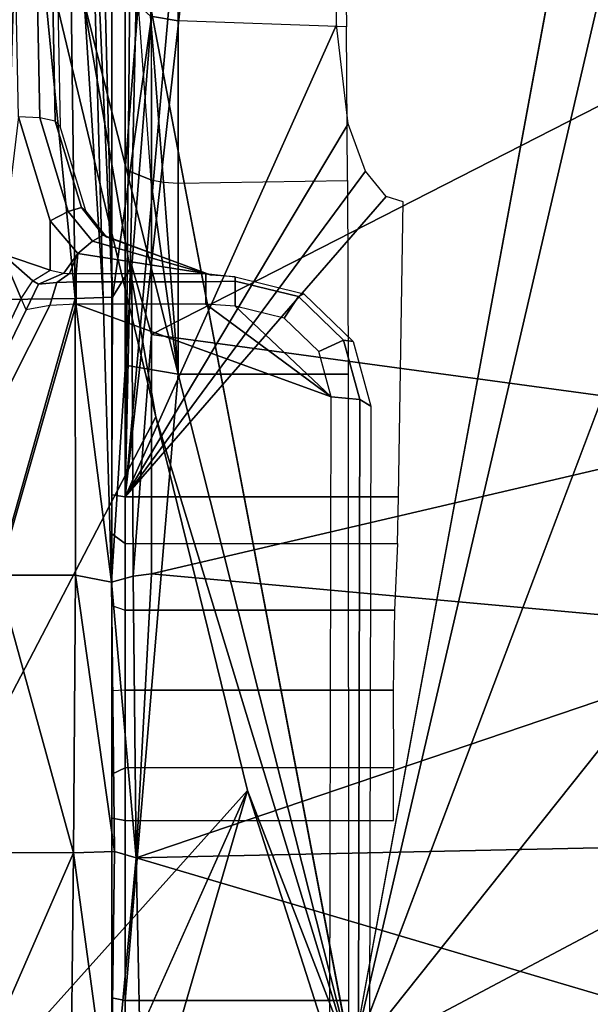
# Model space of a CAD drawing. Units: inches. Extents: x -2 to 147, y -6 to 145.
# Drawn here: x 22 to 23, y 32 to 33 of the extents above; entities that cross this region are included whole.
import ezdxf

# ---------------------------------------------------------------- set-up
doc = ezdxf.new("R2010")
doc.units = ezdxf.units.IN
doc.header["$MEASUREMENT"] = 0
for name, color, linetype in [('SEAT-BASE', 5, 'Continuous'), ('SEAT-CHASSIS', 5, 'Continuous'), ('SEAT-FABRIC', 5, 'Continuous')]:
    doc.layers.add(name, color=color, linetype=linetype)

# ---------------------------------------------------------------- blocks, each defined once
blk = doc.blocks.new('1COSM_MIDBACK_ARMS_0T')
at = {"layer": 'SEAT-BASE'}
for points in [[(-7.2914, 10.7637, 4.6922), (-0.4658, 1.9393, 7.7766), (-0.508, 1.9129, 7.8018), (-7.3323, 10.7417, 4.7197)], [(-7.2698, 10.763, 4.6427), (-0.4424, 1.9419, 7.726), (-0.4658, 1.9393, 7.7766), (-7.2914, 10.7637, 4.6922)], [(-0.4424, 1.9419, 7.726), (-0.9754, 2.6298, 7.4436), (-6.8454, 10.211, 4.77), (-7.2698, 10.763, 4.6427)], [(-7.3323, 10.7417, 4.7197), (-0.508, 1.9129, 7.8018), (-0.7962, 1.7036, 7.8317), (-7.4859, 10.63, 4.7496)], [(-7.4859, 10.63, 4.7496), (-0.7962, 1.7036, 7.8317), (-1.0852, 1.4936, 7.8418), (-7.6412, 10.5172, 4.7597)], [(-7.6412, 10.5172, 4.7597), (-1.0852, 1.4936, 7.8418), (-1.3742, 1.2836, 7.8317), (-7.7965, 10.4044, 4.7496)], [(-6.8519, 10.1815, 4.7009), (-0.9834, 2.5971, 7.3655), (-0.9754, 2.6298, 7.4436), (-6.8454, 10.211, 4.77)], [(-6.8892, 10.1359, 4.6539), (-1.0298, 2.5447, 7.3173), (-0.9834, 2.5971, 7.3655), (-6.8519, 10.1815, 4.7009)], [(-6.9772, 10.0734, 4.5728), (-1.343, 2.6014, 7.1322), (-1.0298, 2.5447, 7.3173), (-6.8892, 10.1359, 4.6539)], [(-6.9772, 10.0734, 4.5728), (-1.343, 2.6014, 7.1322), (-1.0298, 2.5447, 7.3173), (-6.8892, 10.1359, 4.6539)]]:
    blk.add_3dface(points, dxfattribs=at)
at = {"layer": 'SEAT-CHASSIS'}
for points in [[(-0.3043, 4.0092, 16.757), (-2.0579, 4.8935, 17.1351), (-2.9212, 4.7183, 17.3543), (-0.3023, 3.9699, 16.7674)], [(-2.0579, 4.8935, 17.1351), (-0.3043, 4.0092, 16.757), (-0.3106, 4.044, 16.7157)], [(-0.3106, 4.044, 16.7157), (-0.294, 4.0517, 16.6984), (-2.0579, 4.8935, 17.1351)], [(-2.0579, 4.8935, 17.1351), (-0.294, 4.0517, 16.6984), (-0.2277, 4.0797, 16.6675)], [(-2.1496, 4.7269, 15.2636), (-2.1496, 4.7269, 15.2636), (-1.0233, 3.7159, 14.5271), (-3.2733, 4.7216, 15.4656)], [(-1.5863, 3.5946, 17.0165), (-0.4396, 3.5921, 16.7991), (-0.3023, 3.9699, 16.7674), (-2.9212, 4.7183, 17.3543)], [(-2.1496, 4.7269, 15.2636), (-2.1496, 4.7269, 15.2636), (0.83, 4.7284, 14.7739), (0.3371, 4.0453, 14.622)], [(0.3371, 4.0453, 14.622), (0.3371, 4.0453, 14.622), (-0.4692, 3.8521, 14.566), (-2.1496, 4.7269, 15.2636)], [(-1.0233, 3.7159, 14.5271), (-1.0233, 3.7159, 14.5271), (-2.1496, 4.7269, 15.2636), (-0.4692, 3.8521, 14.566)], [(-2.1483, 4.2187, 14.9964), (-2.1483, 4.2187, 14.9964), (-1.0233, 3.7159, 14.5271), (-2.3627, 4.1059, 14.9739)], [(-2.3627, 4.1059, 14.9739), (-2.3627, 4.1059, 14.9739), (-1.0233, 3.7159, 14.5271), (-1.4101, 3.5921, 14.4888)], [(-1.1159, 3.9738, 17.0588), (-1.1159, 3.9738, 17.0588), (-1.4084, 4.102, 17.055), (-1.5288, 3.9785, 17.11)], [(-1.1159, 3.9738, 17.0588), (-1.1159, 3.9738, 17.0588), (-1.1153, 4.0962, 16.9989), (-1.4084, 4.102, 17.055)], [(-1.1153, 4.0962, 16.9989), (-1.1153, 4.0962, 16.9989), (-1.1159, 3.9738, 17.0588), (-0.7041, 4.0874, 16.9317)], [(0.5227, 4.0989, 16.6905), (0.5227, 4.0989, 16.6905), (-0.2952, 4.0768, 16.879), (0.5233, 4.0518, 16.8043)], [(-0.7041, 4.0874, 16.9317), (-0.7041, 4.0874, 16.9317), (-1.1159, 3.9738, 17.0588), (-0.7038, 3.9709, 17.0329)], [(-0.2936, 3.9713, 17.0278), (-0.2936, 3.9713, 17.0278), (-0.7041, 4.0874, 16.9317), (-0.7038, 3.9709, 17.0329)], [(-0.2936, 3.9713, 17.0278), (-0.2936, 3.9713, 17.0278), (-0.2952, 4.0768, 16.879), (-0.7041, 4.0874, 16.9317)], [(-0.2936, 3.9713, 17.0278), (-0.2936, 3.9713, 17.0278), (0.5233, 4.0518, 16.8043), (-0.2952, 4.0768, 16.879)], [(-0.294, 4.0517, 16.6984), (-0.2677, 4.0341, 16.6994), (-0.2277, 4.0797, 16.6675)], [(-0.2277, 4.0797, 16.6675), (-0.2677, 4.0341, 16.6994), (-0.2516, 4.0088, 16.6893)], [(-0.2516, 4.0088, 16.6893), (-0.1785, 4.0084, 16.658), (-0.0245, 4.0554, 16.6168), (-0.2277, 4.0797, 16.6675)], [(-0.0245, 4.0554, 16.6168), (0.9362, 4.0749, 16.3706), (0.9351, 4.043, 16.3637), (-0.0258, 4.024, 16.6094)], [(0.1552, 3.9606, 14.5993), (0.1552, 3.9606, 14.5993), (-0.4692, 3.8521, 14.566), (0.3371, 4.0453, 14.622)], [(-0.3106, 4.044, 16.7157), (-0.294, 4.0517, 16.6984), (-0.2677, 4.0341, 16.6994), (-0.2727, 4.0257, 16.7142)], [(-0.3043, 4.0092, 16.757), (-0.3106, 4.044, 16.7157), (-0.2727, 4.0257, 16.7142), (-0.2703, 3.9987, 16.7398)], [(0.527, 3.9822, 17.0525), (0.527, 3.9822, 17.0525), (0.5233, 4.0518, 16.8043), (-0.2936, 3.9713, 17.0278)], [(-0.0245, 4.0554, 16.6168), (-0.1785, 4.0084, 16.658), (-0.1646, 3.9818, 16.6466), (-0.0258, 4.024, 16.6094)], [(-0.2727, 4.0257, 16.7142), (-0.2677, 4.0341, 16.6994), (-0.2516, 4.0088, 16.6893), (-0.2563, 3.9884, 16.7036)], [(-0.0258, 4.024, 16.6094), (0.9351, 4.043, 16.3637), (0.9298, 4.0198, 16.3415), (-0.031, 4.0012, 16.5873)], [(-0.2703, 3.9987, 16.7398), (-0.2727, 4.0257, 16.7142), (-0.2563, 3.9884, 16.7036), (-0.2566, 3.9797, 16.708)], [(-0.0258, 4.024, 16.6094), (-0.1646, 3.9818, 16.6466), (-0.1591, 3.9623, 16.6218), (-0.031, 4.0012, 16.5873)], [(-0.031, 4.0012, 16.5873), (0.9298, 4.0198, 16.3415), (0.9221, 4.0121, 16.3108), (-0.0387, 3.9938, 16.5568)], [(-0.3023, 3.9699, 16.7674), (-0.3043, 4.0092, 16.757), (-0.2703, 3.9987, 16.7398), (-0.2692, 3.9699, 16.7463)], [(-0.2563, 3.9884, 16.7036), (-0.2269, 3.9677, 16.6704), (-0.1785, 4.0084, 16.658), (-0.2516, 4.0088, 16.6893)], [(-0.1785, 4.0084, 16.658), (-0.2269, 3.9677, 16.6704), (-0.2089, 3.9457, 16.6573), (-0.1646, 3.9818, 16.6466)], [(-0.031, 4.0012, 16.5873), (-0.1591, 3.9623, 16.6218), (-0.1636, 3.9557, 16.5907), (-0.0387, 3.9938, 16.5568)], [(-0.2692, 3.9699, 16.7463), (-0.2703, 3.9987, 16.7398), (-0.2566, 3.9797, 16.708), (-0.2566, 3.9699, 16.7091)], [(-0.2563, 3.9884, 16.7036), (-0.2566, 3.9797, 16.708), (-0.2269, 3.9677, 16.6704)], [(-1.5288, 3.9785, 17.11), (-1.5288, 3.9785, 17.11), (-1.5261, 3.9187, 17.1259), (-1.1159, 3.9738, 17.0588)], [(-1.1135, 3.9133, 17.0974), (-1.1135, 3.9133, 17.0974), (-1.1159, 3.9738, 17.0588), (-1.5261, 3.9187, 17.1259)], [(-1.1135, 3.9133, 17.0974), (-1.1135, 3.9133, 17.0974), (-0.7038, 3.9709, 17.0329), (-1.1159, 3.9738, 17.0588)], [(-1.1135, 3.9133, 17.0974), (-1.1135, 3.9133, 17.0974), (-0.7143, 3.9178, 17.0972), (-0.7038, 3.9709, 17.0329)], [(-0.2936, 3.9713, 17.0278), (-0.2936, 3.9713, 17.0278), (-0.7038, 3.9709, 17.0329), (-0.7143, 3.9178, 17.0972)], [(-0.2923, 3.9298, 17.1109), (-0.2923, 3.9298, 17.1109), (-0.2936, 3.9713, 17.0278), (-0.7143, 3.9178, 17.0972)], [(-0.2936, 3.9713, 17.0278), (-0.2936, 3.9713, 17.0278), (-0.2923, 3.9298, 17.1109), (0.527, 3.9822, 17.0525)], [(-0.2923, 3.9298, 17.1109), (-0.2923, 3.9298, 17.1109), (0.5303, 3.9526, 17.1813), (0.527, 3.9822, 17.0525)], [(-0.2566, 3.9797, 16.708), (-0.2566, 3.9699, 16.7091), (-0.2269, 3.9677, 16.6704)], [(-0.1646, 3.9818, 16.6466), (-0.2089, 3.9457, 16.6573), (-0.2001, 3.9298, 16.6317), (-0.1591, 3.9623, 16.6218)], [(0.1552, 3.9606, 14.5993), (0.1552, 3.9606, 14.5993), (0.3083, 3.8919, 14.6167), (-1.4234, 3.5615, 14.4821)], [(-0.4692, 3.8521, 14.566), (-0.4692, 3.8521, 14.566), (0.1552, 3.9606, 14.5993), (-1.4234, 3.5615, 14.4821)], [(-0.4396, 3.5921, 16.7991), (-0.3023, 3.778, 16.7674), (-0.3023, 3.9699, 16.7674)], [(-0.3023, 3.778, 16.7674), (-0.3023, 3.9699, 16.7674), (-0.2692, 3.9699, 16.7463), (-0.2692, 3.778, 16.7463)], [(-0.2692, 3.778, 16.7463), (-0.2692, 3.9699, 16.7463), (-0.2566, 3.9699, 16.7091), (-0.2566, 3.778, 16.7091)], [(-0.2566, 3.778, 16.7091), (-0.2269, 3.9677, 16.6704), (-0.2566, 3.9699, 16.7091)], [(-0.2089, 3.9457, 16.6573), (-0.2269, 3.9677, 16.6704), (-0.2566, 3.778, 16.7091)], [(-0.1591, 3.9623, 16.6218), (-0.2001, 3.9298, 16.6317), (-0.2029, 3.9246, 16.6009), (-0.1636, 3.9557, 16.5907)], [(-0.292, 3.9163, 17.1297), (-0.292, 3.9163, 17.1297), (0.5303, 3.9526, 17.1813), (-0.2923, 3.9298, 17.1109)], [(0.5303, 3.9526, 17.1813), (0.5303, 3.9526, 17.1813), (-0.292, 3.9163, 17.1297), (0.5313, 3.9366, 17.2099)], [(-0.2566, 3.778, 16.7091), (-0.2592, 3.7698, 16.6944), (-0.2001, 3.9298, 16.6317), (-0.2089, 3.9457, 16.6573)], [(-0.7143, 3.9178, 17.0972), (-0.7143, 3.9178, 17.0972), (-0.292, 3.9163, 17.1297), (-0.2923, 3.9298, 17.1109)], [(-0.292, 3.9163, 17.1297), (-0.292, 3.9163, 17.1297), (0.1236, 3.8583, 17.2081), (0.5313, 3.9366, 17.2099)], [(-0.2592, 3.7698, 16.6944), (-0.2029, 3.9246, 16.6009), (-0.2001, 3.9298, 16.6317)], [(-1.0675, 3.8976, 15.7267), (-1.0643, 3.9173, 15.7073), (-1.9425, 3.9173, 15.5623), (-1.9457, 3.8976, 15.5817)], [(-1.6394, 3.9173, 15.3102), (-1.9425, 3.9173, 15.5623), (-1.0643, 3.9173, 15.7073), (-1.5408, 3.9173, 15.3053)], [(-1.5408, 3.9173, 15.3053), (-1.0643, 3.9173, 15.7073), (-0.9991, 3.9173, 15.6964), (-1.4496, 3.9173, 15.2676)], [(-1.5295, 3.8726, 17.1364), (-1.5295, 3.8726, 17.1364), (-1.123, 3.8812, 17.1111), (-1.5261, 3.9187, 17.1259)], [(-1.123, 3.8812, 17.1111), (-1.123, 3.8812, 17.1111), (-1.1135, 3.9133, 17.0974), (-1.5261, 3.9187, 17.1259)], [(-1.3306, 3.9173, 15.2187), (-1.3348, 3.8976, 15.1994), (-1.4601, 3.8976, 15.2509), (-1.4496, 3.9173, 15.2676)], [(-0.9991, 3.9173, 15.6964), (-0.8755, 3.9173, 15.6616), (-1.3306, 3.9173, 15.2187), (-1.4496, 3.9173, 15.2676)], [(1.2483, 3.9173, 14.6504), (1.244, 3.8976, 14.6312), (-1.3348, 3.8976, 15.1994), (-1.3306, 3.9173, 15.2187)], [(1.1708, 3.9173, 15.0922), (-1.3306, 3.9173, 15.2187), (-0.5847, 3.9173, 15.7865), (1.1711, 3.9173, 15.6377)], [(-1.3306, 3.9173, 15.2187), (-0.8755, 3.9173, 15.6616), (-0.7488, 3.9173, 15.6825)], [(1.1708, 3.9173, 15.0922), (1.1804, 3.9173, 15.0436), (-1.3306, 3.9173, 15.2187)], [(-1.3306, 3.9173, 15.2187), (1.1804, 3.9173, 15.0436), (1.2078, 3.9173, 15.0022), (1.2483, 3.9173, 14.6504)], [(-0.5847, 3.9173, 15.7865), (-1.3306, 3.9173, 15.2187), (-0.7488, 3.9173, 15.6825), (-0.6429, 3.9173, 15.7552)], [(-0.7055, 3.8857, 17.1188), (-0.7055, 3.8857, 17.1188), (-0.7143, 3.9178, 17.0972), (-1.123, 3.8812, 17.1111)], [(-1.123, 3.8812, 17.1111), (-1.123, 3.8812, 17.1111), (-0.7143, 3.9178, 17.0972), (-1.1135, 3.9133, 17.0974)], [(-0.9897, 3.8976, 15.7138), (-0.9991, 3.9173, 15.6964), (-1.0643, 3.9173, 15.7073), (-1.0675, 3.8976, 15.7267)], [(-0.8744, 3.8976, 15.6813), (-0.8755, 3.9173, 15.6616), (-0.9991, 3.9173, 15.6964), (-0.9897, 3.8976, 15.7138)], [(-0.7488, 3.9173, 15.6825), (-0.7561, 3.8976, 15.7008), (-0.8744, 3.8976, 15.6813), (-0.8755, 3.9173, 15.6616)], [(-0.6573, 3.8976, 15.7686), (-0.6429, 3.9173, 15.7552), (-0.7488, 3.9173, 15.6825), (-0.7561, 3.8976, 15.7008)], [(-0.7143, 3.9178, 17.0972), (-0.7143, 3.9178, 17.0972), (-0.7055, 3.8857, 17.1188), (-0.2453, 3.8876, 17.1564)], [(-0.7143, 3.9178, 17.0972), (-0.7143, 3.9178, 17.0972), (-0.2453, 3.8876, 17.1564), (-0.292, 3.9163, 17.1297)], [(-0.5879, 3.8976, 15.8059), (-0.5847, 3.9173, 15.7865), (-0.6429, 3.9173, 15.7552), (-0.6573, 3.8976, 15.7686)], [(1.3609, 3.8976, 16.1276), (1.4491, 3.9173, 16.1222), (-0.5847, 3.9173, 15.7865), (-0.5879, 3.8976, 15.8059)], [(1.4491, 3.9173, 16.1222), (1.376, 3.9173, 15.8406), (1.2081, 3.9173, 15.7277), (-0.5847, 3.9173, 15.7865)], [(-0.5847, 3.9173, 15.7865), (1.2081, 3.9173, 15.7277), (1.1807, 3.9173, 15.6863)], [(1.1807, 3.9173, 15.6863), (1.1711, 3.9173, 15.6377), (-0.5847, 3.9173, 15.7865)], [(0.1236, 3.8583, 17.2081), (0.1236, 3.8583, 17.2081), (-0.292, 3.9163, 17.1297), (-0.2453, 3.8876, 17.1564)], [(-1.4601, 3.8976, 15.2509), (-1.3348, 3.8976, 15.1994), (-1.3348, 3.5661, 15.1994), (-1.4601, 3.565, 15.2509)], [(-0.4062, 3.8189, 14.9948), (-0.4062, 3.5668, 14.9948), (-1.3348, 3.5661, 15.1994), (-1.3348, 3.8976, 15.1994)], [(-1.3348, 3.8976, 15.1994), (-0.3928, 3.8976, 14.9919), (-0.4062, 3.8189, 14.9948)], [(-0.7018, 3.8583, 17.1267), (-0.7018, 3.8583, 17.1267), (-0.7055, 3.8857, 17.1188), (-1.123, 3.8812, 17.1111)], [(-1.0675, 3.4996, 15.7267), (-0.9897, 3.4995, 15.7138), (-0.9897, 3.8976, 15.7138), (-1.0675, 3.8976, 15.7267)], [(-0.8744, 3.8976, 15.6813), (-0.8744, 3.4999, 15.6813), (-0.9897, 3.4995, 15.7138), (-0.9897, 3.8976, 15.7138)], [(-0.7561, 3.8976, 15.7008), (-0.7561, 3.4979, 15.7008), (-0.8744, 3.4999, 15.6813), (-0.8744, 3.8976, 15.6813)], [(-0.6573, 3.8976, 15.7686), (-0.6573, 3.4939, 15.7686), (-0.7561, 3.4979, 15.7008), (-0.7561, 3.8976, 15.7008)], [(-0.3473, 3.8583, 17.1558), (-0.3473, 3.8583, 17.1558), (-0.2453, 3.8876, 17.1564), (-0.7055, 3.8857, 17.1188)], [(-0.7018, 3.8583, 17.1267), (-0.7018, 3.8583, 17.1267), (-0.3473, 3.8583, 17.1558), (-0.7055, 3.8857, 17.1188)], [(-0.6573, 3.8976, 15.7686), (-0.6573, 3.4939, 15.7686), (-0.5879, 3.492, 15.8059), (-0.5879, 3.8976, 15.8059)], [(-0.5879, 3.8976, 15.8059), (-0.5879, 3.492, 15.8059), (-0.1503, 3.4851, 15.8781), (-0.1426, 3.5106, 15.8794)], [(-0.1426, 3.5106, 15.8794), (-0.1052, 3.5412, 15.8856), (-0.5879, 3.8976, 15.8059)], [(-0.5879, 3.8976, 15.8059), (-0.1052, 3.5412, 15.8856), (-0.0348, 3.567, 15.8972)], [(-0.0348, 3.567, 15.8972), (0.1118, 3.584, 15.9214), (-0.5879, 3.8976, 15.8059)], [(0.1118, 3.584, 15.9214), (0.8712, 3.5931, 16.0468), (0.8712, 3.7334, 16.0468), (-0.5879, 3.8976, 15.8059)], [(0.8712, 3.7334, 16.0468), (0.9403, 3.761, 16.0582), (-0.5879, 3.8976, 15.8059)], [(-0.5879, 3.8976, 15.8059), (0.9403, 3.761, 16.0582), (1.1782, 3.7835, 16.0975), (1.1782, 3.8583, 16.0975)], [(1.1782, 3.8583, 16.0975), (1.2106, 3.8813, 16.1028), (-0.5879, 3.8976, 15.8059)], [(-0.5879, 3.8976, 15.8059), (1.2106, 3.8813, 16.1028), (1.2645, 3.8921, 16.1117), (1.3609, 3.8976, 16.1276)], [(-0.3928, 3.8976, 14.9919), (-0.1026, 3.8976, 14.9279), (-0.1177, 3.8591, 14.9313), (-0.4062, 3.8189, 14.9948)], [(-0.3473, 3.8583, 17.1558), (-0.3473, 3.8583, 17.1558), (0.1236, 3.8583, 17.2081), (-0.2453, 3.8876, 17.1564)], [(0.141, 3.8779, 14.8743), (-0.1177, 3.8591, 14.9313), (-0.1026, 3.8976, 14.9279)], [(1.244, 3.8976, 14.6312), (1.244, 3.878, 14.6312), (0.141, 3.8779, 14.8743), (-0.1026, 3.8976, 14.9279)], [(-1.5295, 3.8726, 17.1364), (-1.5295, 3.8726, 17.1364), (-1.4138, 2.8984, 17.2586), (-1.123, 3.8812, 17.1111)], [(-1.4138, 2.8984, 17.2586), (-1.4138, 2.8984, 17.2586), (-1.1019, 2.8985, 17.251), (-1.123, 3.8812, 17.1111)], [(-0.7897, 2.8984, 17.2565), (-0.7897, 2.8984, 17.2565), (-0.7018, 3.8583, 17.1267), (-1.123, 3.8812, 17.1111)], [(-1.1019, 2.8985, 17.251), (-1.1019, 2.8985, 17.251), (-0.7897, 2.8984, 17.2565), (-1.123, 3.8812, 17.1111)], [(0.141, 3.8779, 14.8743), (-0.1177, 3.8591, 14.9313), (-0.1214, 3.8405, 14.9202), (0.1248, 3.8597, 14.8377)], [(-0.7897, 2.8984, 17.2565), (-0.7897, 2.8984, 17.2565), (-0.4779, 2.8983, 17.2716), (-0.7018, 3.8583, 17.1267)], [(-0.4779, 2.8983, 17.2716), (-0.4779, 2.8983, 17.2716), (-0.3473, 3.8583, 17.1558), (-0.7018, 3.8583, 17.1267)], [(-0.4779, 2.8983, 17.2716), (-0.4779, 2.8983, 17.2716), (0.1434, 2.8978, 17.3176), (-0.3473, 3.8583, 17.1558)], [(-0.1177, 3.8591, 14.9313), (-0.1214, 3.8405, 14.9202), (-0.4062, 3.8189, 14.9948)], [(-0.3473, 3.8583, 17.1558), (-0.3473, 3.8583, 17.1558), (0.1434, 2.8978, 17.3176), (0.4431, 3.8587, 17.2462)], [(0.1248, 3.8597, 14.8377), (-0.1214, 3.8405, 14.9202), (-0.1227, 3.8189, 14.9163), (0.1181, 3.8189, 14.8228)], [(0.3295, 3.8607, 14.7378), (0.1248, 3.8597, 14.8377), (0.1181, 3.8189, 14.8228), (0.3212, 3.8189, 14.7227)], [(-1.4234, 3.5615, 14.4821), (-1.4234, 3.5615, 14.4821), (-1.0233, 3.7159, 14.5271), (-0.4692, 3.8521, 14.566)], [(-0.4062, 3.8189, 14.9948), (-0.1214, 3.8405, 14.9202), (-0.1227, 3.8189, 14.9163)], [(-0.1227, 3.8189, 14.9163), (-0.1187, 3.5677, 14.915), (-0.4062, 3.5668, 14.9948), (-0.4062, 3.8189, 14.9948)], [(0.1088, 3.5695, 14.8269), (0.1181, 3.8189, 14.8228), (-0.1227, 3.8189, 14.9163), (-0.1187, 3.5677, 14.915)], [(0.3212, 3.8189, 14.7227), (0.3204, 3.5721, 14.7231), (0.1088, 3.5695, 14.8269), (0.1181, 3.8189, 14.8228)], [(-0.4396, 3.5921, 16.7991), (-0.3053, 3.7344, 16.7681), (-0.3023, 3.778, 16.7674)], [(-0.3053, 3.7344, 16.7681), (-0.3023, 3.778, 16.7674), (-0.2692, 3.778, 16.7463), (-0.2679, 3.7344, 16.741)], [(-0.2679, 3.7344, 16.741), (-0.2692, 3.778, 16.7463), (-0.2566, 3.778, 16.7091), (-0.2615, 3.7344, 16.6953)], [(-0.2615, 3.7344, 16.6953), (-0.2592, 3.7698, 16.6944), (-0.2566, 3.778, 16.7091)], [(-0.4396, 3.5921, 16.7991), (-0.3724, 3.6105, 16.7836), (-0.3228, 3.6617, 16.7721), (-0.3053, 3.7344, 16.7681)], [(-0.3228, 3.6617, 16.7721), (-0.3053, 3.7344, 16.7681), (-0.2679, 3.7344, 16.741), (-0.2907, 3.6406, 16.7459)], [(-0.2907, 3.6406, 16.7459), (-0.2679, 3.7344, 16.741), (-0.2615, 3.7344, 16.6953), (-0.2868, 3.6326, 16.7003)], [(-1.0233, 3.7159, 14.5271), (-1.0233, 3.7159, 14.5271), (-1.4234, 3.5615, 14.4821), (-1.4101, 3.5921, 14.4888)], [(-0.3724, 3.6105, 16.7836), (-0.3228, 3.6617, 16.7721), (-0.2907, 3.6406, 16.7459), (-0.3557, 3.5735, 16.7609)], [(-0.3557, 3.5735, 16.7609), (-0.2907, 3.6406, 16.7459), (-0.2868, 3.6326, 16.7003), (-0.3576, 3.5594, 16.7166)], [(-0.4396, 3.5921, 16.7991), (-0.3724, 3.6105, 16.7836), (-0.3557, 3.5735, 16.7609), (-0.4437, 3.5496, 16.7815)], [(-1.5863, 3.5946, 17.0165), (-0.4396, 3.5921, 16.7991), (-0.4437, 3.5496, 16.7815), (-1.5891, 3.5521, 16.9987)], [(-0.4437, 3.5496, 16.7815), (-0.3557, 3.5735, 16.7609), (-0.3576, 3.5594, 16.7166), (-0.4534, 3.5331, 16.7395)], [(-1.5891, 3.5521, 16.9987), (-0.4437, 3.5496, 16.7815), (-0.4534, 3.5331, 16.7395), (-1.5955, 3.5356, 16.9561)], [(-1.4234, 3.5615, 14.4821), (-1.4234, 3.5615, 14.4821), (0.2526, 3.1715, 14.6479), (0.0448, 3.0071, 14.6385)], [(0.2526, 3.1715, 14.6479), (0.2526, 3.1715, 14.6479), (-1.4234, 3.5615, 14.4821), (0.3036, 3.2426, 14.649)]]:
    blk.add_3dface(points, dxfattribs=at)
for points, invisible_edges in [([(0.3083, 3.8919, 14.6167), (0.3083, 3.8919, 14.6167), (0.3036, 3.2426, 14.649), (-1.4234, 3.5615, 14.4821)], 2), ([(-1.9476, 3.2998, 14.4487), (-1.9476, 3.2998, 14.4487), (-1.4234, 3.5615, 14.4821), (-0.9402, 2.6503, 14.5645)], 2), ([(-0.4308, 2.7717, 14.6041), (-0.4308, 2.7717, 14.6041), (-1.4234, 3.5615, 14.4821), (-0.19, 2.869, 14.6231)], 4), ([(-0.9402, 2.6503, 14.5645), (-0.9402, 2.6503, 14.5645), (-1.4234, 3.5615, 14.4821), (-0.4308, 2.7717, 14.6041)], 9), ([(-0.19, 2.869, 14.6231), (-0.19, 2.869, 14.6231), (-1.4234, 3.5615, 14.4821), (0.0448, 3.0071, 14.6385)], 2), ([(-1.9476, 3.2998, 14.4487), (-1.9476, 3.2998, 14.4487), (-1.2077, 2.6265, 14.5417), (-2.1428, 2.9547, 14.4475)], 11), ([(-0.9402, 2.6503, 14.5645), (-0.9402, 2.6503, 14.5645), (-1.2077, 2.6265, 14.5417), (-1.9476, 3.2998, 14.4487)], 4)]:
    blk.add_3dface(points, dxfattribs=dict(at, invisible_edges=invisible_edges))
at = {"layer": 'SEAT-FABRIC'}
blk.add_3dface([(0.5398, -10.0262, 21.6834), (0.5398, 10.0262, 21.6834), (-2.407, 10.0969, 21.0637), (-2.407, -10.0969, 21.0637)], dxfattribs=at)

msp = doc.modelspace()

# ---------------------------------------------------------------- block references
at = {"rotation": 90}
msp.add_blockref('1COSM_MIDBACK_ARMS_0T', (25.9277, 33.166, -0.271), dxfattribs=at)

doc.saveas('drawing.dxf')
